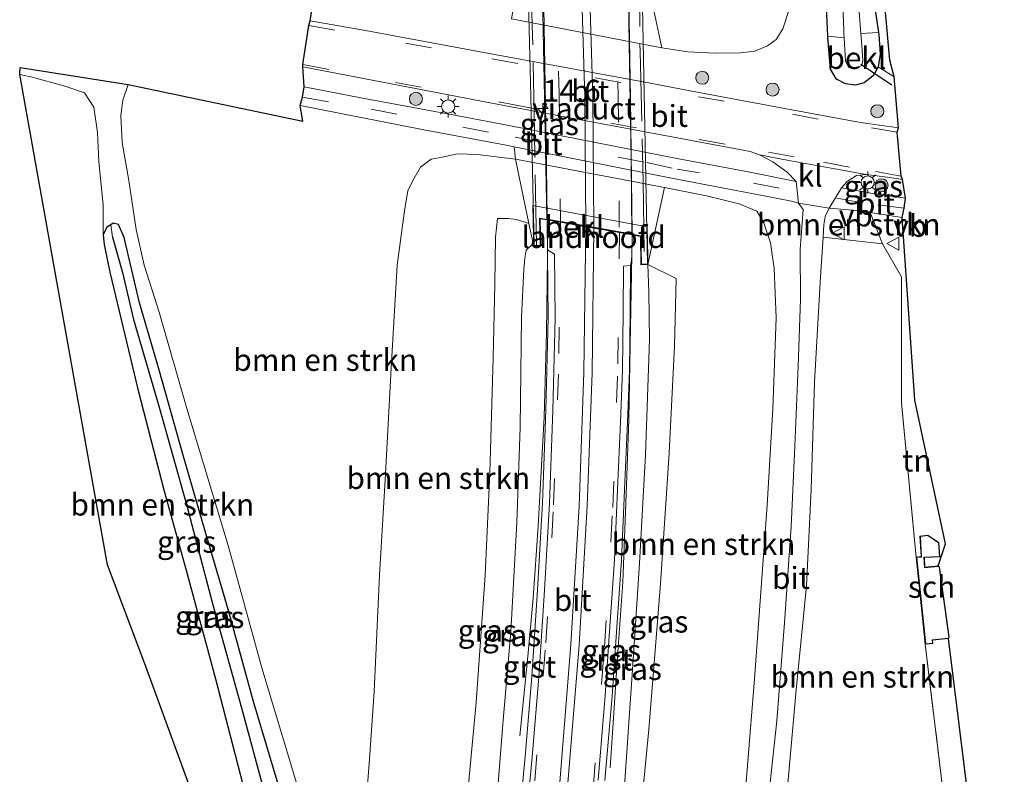
# Model space of a CAD drawing. Units: metres. Extents: x 209999 to 213599, y 493749 to 498605.
# Drawn here: x 213475 to 213588, y 494687 to 494773 of the extents above; entities that cross this region are included whole.
import ezdxf
from ezdxf.enums import TextEntityAlignment as Align

# ---------------------------------------------------------------- set-up
doc = ezdxf.new("R2010")
doc.units = ezdxf.units.M
doc.linetypes.add('IE-TERREINAFSCHEIDING', pattern=[10, 8, -2])
doc.linetypes.add('VW-3-9_STREEP', pattern=[12, 3, -9])
doc.layers.get('0').update_dxf_attribs({"lineweight": 25})
for name, color, linetype, lineweight in [('B-ME-AM-KILOMETR-S-B2', 7, 'Continuous', 18), ('B-ME-BV-GELEIDECONSTRUCTIE-GELEIDERAIL-L-B1', 213, 'BV-GELEIDERAIL', 18), ('B-ME-BV-GELEIDECONSTRUCTIE-GELEIDERAIL-L-B2', 213, 'BV-GELEIDERAIL', 18), ('B-ME-GR-BOMENSTRUIKEN-GV-B6', 93, 'Continuous', 18), ('B-ME-GR-BOOM-S-B1', 93, 'Continuous', 18), ('B-ME-GW-KRUINLIJN-L-B1', 93, 'Continuous', 18), ('B-ME-GW-TEENLIJN-L-B1', 93, 'Continuous', 18), ('B-ME-IE-GRASLAND-GV-B6', 93, 'Continuous', 18), ('B-ME-IE-GRONDWERKLIJN-GROND_INGERICHT-GV-B6', 253, 'Continuous', 18), ('B-ME-IE-HULPGEOMETRIE-L-B1', 53, 'Continuous', 18), ('B-ME-IE-MEUBILAIR_WEGMEUBILAIR-LICHTMAST-S-B1', 8, 'Continuous', 18), ('B-ME-IE-TERREINAFSCHEIDING-RASTERHEKWERK-L-B1', 8, 'IE-TERREINAFSCHEIDING', 18), ('B-ME-IE-TERREINAFSCHEIDING-RASTERHEKWERK-L-B2', 8, 'IE-TERREINAFSCHEIDING', 18), ('B-ME-KG-KADASTRAAL-DAKRAND-L-B1', 13, 'Continuous', 18), ('B-ME-KW-LANDHOOFD-GV-B6', 173, 'Continuous', 18), ('B-ME-KW-VIADUCT-GV-B7', 173, 'Continuous', 18), ('B-ME-OB-BEKLEDING-GV-B6', 253, 'Continuous', 18), ('B-ME-OG-BEBOUWING-GV-B6', 173, 'Continuous', 18), ('B-ME-OG-WATER-GV-B6', 153, 'Continuous', 18), ('B-ME-VH-VERH_SOORT-BITUMEN-GV-B6', 8, 'IE-TERREINAFSCHEIDING-NATUURLIJK-HOUTWAL', 18), ('B-ME-VH-VERH_SOORT-BITUMEN-GV-B7', 8, 'Continuous', 18), ('B-ME-VH-VERH_SOORT-GV-B6', 8, 'Continuous', 18), ('B-ME-VH-VERH_SOORT-KLINKERS-GV-B6', 8, 'IE-TERREINAFSCHEIDING-NATUURLIJK-HOUTWAL', 18), ('B-ME-VW-MARKERING-39STREEP-015-L-B1', 255, 'VW-3-9_STREEP', 18), ('B-ME-VW-MARKERING-39STREEP-015-L-B2', 255, 'VW-3-9_STREEP', 18), ('B-ME-VW-MARKERING-STREEP-015-L-B1', 7, 'Continuous', 18), ('B-ME-VW-MARKERING-STREEP-015-L-B2', 7, 'Continuous', 18), ('B-ME-VW-MEUBILAIR_WEGMEUBILAIR-VERKEERSBORD-S-B1', 8, 'Continuous', 18)]:
    doc.layers.add(name, color=color, linetype=linetype, lineweight=lineweight)
for name, color, linetype in [('B-ME-GW-INSTEEKWATERGANG-L-B1', 10, 'Continuous'), ('B-ME-GW-WATERGANG-GREPPEL-L-B1', 10, 'Continuous'), ('B-ME-KG-KADASTRAAL-OPNAMEDTMGRENS-L-B1', 10, 'Continuous'), ('B-ME-KW-DUIKER-L-B1', 10, 'Continuous')]:
    doc.layers.add(name, color=color, linetype=linetype)
doc.styles.add('NLCS-ISO', font='NLCS-ISO.TTF')
doc.linetypes.add('BV-GELEIDERAIL', pattern='A,10,-3,[108,NLCS.SHX,S=1,R=0,X=0,Y=0],-3', length=16)
doc.linetypes.add('IE-TERREINAFSCHEIDING-NATUURLIJK-HOUTWAL', pattern='A,7,-1.5,[67,NLCS.SHX,S=0.75,R=45,X=0,Y=0],-1.5,7,-1.5,[70,NLCS.SHX,S=0.75,R=0,X=0,Y=0],-1.5', length=20)

# ---------------------------------------------------------------- blocks, each defined once
blk = doc.blocks.new('hecto')
for p, q in [((0, 0.625), (-0.625, 0)), ((0, -0.625), (0, 0.625)), ((-0.625, 0), (0.625, 0)), ((0.625, 0), (0, -0.625))]:
    blk.add_line(p, q)
blk = doc.blocks.new('boom')
h = blk.add_hatch(color=256)
edge = h.paths.add_edge_path()
edge.add_arc((0, 0), 0.75, 0, 360)
blk.add_circle((0, 0), 0.75)
blk = doc.blocks.new('lantaarnpaal')
for p, q in [((0, 0.75), (0, 1.25)), ((-0.75, 0), (-1.25, 0)), ((-0.88, 0.88), (-0.53, 0.53)), ((0.53, 0.53), (0.88, 0.88)), ((0.75, 0), (1.25, 0)), ((-0.53, -0.53), (-0.88, -0.88)), ((0, -0.75), (0, -1.25)), ((0.53, -0.53), (0.88, -0.88))]:
    blk.add_line(p, q)
blk.add_circle((0, 0), 0.75)
blk = doc.blocks.new('verkeersbord')
for p, q in [((0, 0.75), (-0.75, -0.625)), ((0.75, -0.625), (0, 0.75)), ((-0.75, -0.625), (0.75, -0.625))]:
    blk.add_line(p, q)

msp = doc.modelspace()

# ---------------------------------------------------------------- linework, layer by layer
at = {"layer": 'B-ME-BV-GELEIDECONSTRUCTIE-GELEIDERAIL-L-B1'}
for points in [[(213535.372, 494750.315, 10.177), (213535.395, 494745.932, 10.164), (213535.289, 494737.361, 10.11), (213535.022, 494727.676, 10.081), (213534.317, 494715.223, 10.014), (213533.755, 494707.004, 9.922), (213533.167, 494700.342, 9.662), (213532.243, 494691.245, 9.11)], [(213545.073, 494748.494, 10.382), (213545.011, 494744.054, 10.386), (213544.855, 494735.908, 10.348), (213544.699, 494727.479, 10.315), (213544.433, 494719.906, 10.239), (213544.008, 494708.832, 10.101), (213543.462, 494700.839, 9.922), (213543.018, 494694.473, 9.558), (213542.574, 494687.618, 9.207)]]:
    msp.add_polyline3d(points, dxfattribs=at)
at = {"layer": 'B-ME-BV-GELEIDECONSTRUCTIE-GELEIDERAIL-L-B2'}
for points in [[(213535.366, 494750.419, 10.122), (213535.284, 494756.396, 10.118), (213535.126, 494765.702, 10.127), (213534.97, 494774.505, 10.16), (213534.88, 494779.502, 10.131)], [(213544.627, 494777.709, 10.377), (213544.731, 494770.4, 10.398), (213544.987, 494757.102, 10.361), (213545.064, 494748.599, 10.361)]]:
    msp.add_polyline3d(points, dxfattribs=at)
at = {"layer": 'B-ME-GR-BOMENSTRUIKEN-GV-B6'}
for points in [[(213563.083, 494774.414, 3.708), (213562.3, 494772.084, 3.716), (213561.552, 494770.865, 3.716), (213560.557, 494770.152, 3.67), (213559.109, 494769.533, 3.636), (213557.462, 494769.356, 3.636), (213554.627, 494769.292, 3.599), (213551.431, 494769.475, 3.599), (213548.493, 494769.929, 3.561), (213546.2, 494780.628, 9.503)], [(213503.288, 494661.418, 4.845), (213489.486, 494699.181, 4.874), (213485.082, 494710.813, 4.883), (213475.049, 494766.866, 4.205), (213476.49, 494766.575, 4.126), (213480.109, 494765.588, 4.138), (213482.461, 494764.778, 4.209), (213483.525, 494763.124, 4.268), (213483.928, 494760.245, 4.398), (213484.087, 494756.882, 4.573), (213484.59, 494751.957, 4.69), (213484.597, 494748.549, 4.619), (213484.723, 494747.445, 4.632), (213485.359, 494744.263, 4.653), (213488.575, 494730.908, 4.824), (213491.531, 494719.391, 5.033), (213494.075, 494710.19, 5.188), (213497.424, 494697.786, 5.175), (213500.84, 494684.652, 5.138)], [(213508.771, 494678.976, 5.159), (213506.274, 494687.262, 5.23), (213502.729, 494699.042, 5.134), (213498.879, 494713.035, 4.996), (213494.155, 494728.667, 4.786), (213491.015, 494739.706, 4.623), (213489.291, 494745.055, 4.615), (213488.353, 494749.141, 4.598), (213487.54, 494754.747, 4.435), (213486.777, 494759.079, 4.289), (213486.605, 494762.199, 4.088), (213486.849, 494763.917, 3.963), (213487.451, 494765.72, 3.691), (213507.41, 494761.546, 3.695), (213507.135, 494763.312, 3.582)], [(213507.135, 494763.312, 3.582), (213521.258, 494760.537, 3.636), (213530.482, 494758.81, 3.678), (213531.597, 494758.589, 3.681), (213531.731, 494757.187, 3.745), (213527.407, 494757.721, 3.816), (213525.107, 494757.787, 3.858), (213523.369, 494757.421, 3.938), (213522.117, 494757.192, 4.138), (213520.895, 494756.277, 4.293), (213520.169, 494755.024, 4.393), (213519.443, 494753.602, 4.498), (213519.069, 494751.273, 4.594), (213518.22, 494745.071, 4.812), (213517.568, 494733.963, 4.979), (213516.833, 494720.535, 5.251), (213516.186, 494709.611, 5.343), (213515.574, 494696.313, 5.426), (213515.043, 494688.584, 5.489), (213514.318, 494679.23, 5.389)], [(213514.318, 494679.23, 5.389), (213515.043, 494688.584, 5.489), (213515.574, 494696.313, 5.426), (213516.186, 494709.611, 5.343), (213516.833, 494720.535, 5.251), (213517.568, 494733.963, 4.979), (213518.22, 494745.071, 4.812), (213519.069, 494751.273, 4.594), (213519.443, 494753.602, 4.498), (213520.169, 494755.024, 4.393), (213520.895, 494756.277, 4.293), (213522.117, 494757.192, 4.138), (213523.369, 494757.421, 3.938), (213525.107, 494757.787, 3.858), (213527.407, 494757.721, 3.816), (213531.731, 494757.187, 3.745), (213533.282, 494749.834, 7.909), (213531.867, 494750.293, 8.512), (213530.891, 494750.414, 8.558), (213529.676, 494750.392, 8.701), (213529.438, 494748.28, 8.721), (213529.384, 494742.911, 8.742), (213529.203, 494734.477, 8.692), (213528.824, 494721.319, 8.671), (213528.267, 494709.64, 8.629), (213527.26, 494695.063, 8.517), (213526.179, 494683.686, 8.404)], [(213542.676, 494652.666, 8.399), (213544.152, 494664.625, 8.613), (213545.372, 494675.437, 8.613), (213546.993, 494692.004, 8.738), (213548.313, 494708.636, 8.968), (213549.303, 494723.586, 9.152), (213549.907, 494735.804, 9.186), (213550.102, 494743.564, 9.19), (213546.892, 494745.133, 9.608), (213548.79, 494753.942, 3.749), (213553.569, 494752.986, 3.841), (213557.325, 494752.078, 3.904), (213559.355, 494751.23, 3.954), (213560.155, 494749.903, 4.021), (213560.904, 494747.634, 4.126), (213561.339, 494744.7, 4.168), (213561.549, 494739.041, 4.356), (213561.185, 494728.639, 4.515), (213560.528, 494717.615, 4.72), (213559.054, 494697.792, 4.774), (213557.487, 494677.978, 4.757), (213555.549, 494658.549, 4.736), (213554.705, 494650.214, 4.736), (213542.676, 494652.666, 8.399)], [(213573.717, 494747.52, 4.297), (213566.912, 494748.289, 3.996), (213567.006, 494749.715, 3.967), (213567.147, 494750.62, 3.958), (213567.596, 494751.595, 3.946), (213570.352, 494751.375, 3.921), (213572.284, 494751.081, 3.914), (213573.717, 494747.52, 4.297)], [(213584.222, 494655.722, 4.247), (213573.248, 494654.05, 4.331), (213564.217, 494652.701, 4.51), (213560.082, 494656.589, 4.7), (213560.978, 494666.398, 4.728), (213562.526, 494681.937, 4.77), (213563.842, 494696.503, 4.766), (213565.001, 494708.414, 4.753), (213565.556, 494719.409, 4.598), (213565.943, 494731.713, 4.331), (213566.611, 494743.723, 4.088), (213566.912, 494748.289, 3.996), (213573.717, 494747.52, 4.297), (213575.894, 494743.746, 4.364), (213575.864, 494729.318, 4.531), (213577.565, 494711.683, 4.816), (213578.601, 494701.728, 4.816), (213580.452, 494686.321, 4.619), (213582.609, 494669.023, 4.28), (213584.222, 494655.722, 4.247)]]:
    msp.add_polyline3d(points, dxfattribs=at)
at = {"layer": 'B-ME-GW-INSTEEKWATERGANG-L-B1'}
for points in [[(213571.797, 494784.341, 3.386), (213572.484, 494776.836, 3.457), (213573.24, 494771.661, 3.472), (213573.272, 494771.44, 3.473), (213573.432, 494769.213, 3.465), (213573.198, 494767.734, 3.448), (213572.657, 494766.704, 3.478), (213571.631, 494765.912, 3.536), (213570.571, 494765.635, 3.536), (213569.482, 494765.819, 3.528), (213568.438, 494766.35, 3.511), (213567.747, 494767.496, 3.524), (213567.447, 494771.082, 3.532), (213567.439, 494771.255, 3.532), (213567.069, 494779.688, 3.532)], [(213506.797, 494678.388, 5.004), (213504.253, 494686.877, 5), (213501.741, 494695.309, 4.987), (213498.914, 494705.604, 4.983), (213496.243, 494714.663, 4.878), (213493.704, 494723.458, 4.786), (213491.049, 494732.958, 4.577), (213488.756, 494740.771, 4.498), (213487.006, 494748.246, 4.548), (213486.329, 494749.71, 4.561), (213485.747, 494749.865, 4.59), (213485.457, 494749.698, 4.593), (213484.999, 494749.434, 4.598), (213484.597, 494748.549, 4.619), (213484.723, 494747.445, 4.632), (213485.359, 494744.263, 4.653), (213488.575, 494730.908, 4.824), (213491.531, 494719.391, 5.033), (213494.075, 494710.19, 5.188), (213497.424, 494697.786, 5.175), (213500.84, 494684.652, 5.138)]]:
    msp.add_polyline3d(points, dxfattribs=at)
at = {"layer": 'B-ME-GW-KRUINLIJN-L-B1'}
for points in [[(213533.766, 494747.544, 9.206), (213533.606, 494747.393, 9.437), (213532.98, 494746.798, 9.361), (213532.799, 494745.881, 9.332), (213532.681, 494744.614, 9.307), (213532.437, 494739.133, 9.278), (213532.258, 494726.53, 9.173), (213531.894, 494715.638, 9.094), (213531.193, 494703.147, 9.01), (213530.338, 494693.064, 8.914), (213529.497, 494682.468, 8.822), (213528.405, 494670.024, 8.801), (213527.633, 494661.205, 8.726), (213527.111, 494656.16, 8.613)], [(213546.892, 494745.133, 9.608), (213546.989, 494742.023, 9.57), (213547.049, 494736.566, 9.57), (213546.615, 494723.399, 9.483), (213545.924, 494710.966, 9.395), (213545.088, 494698.279, 9.278), (213544.063, 494683.333, 9.039), (213542.57, 494670.253, 9.027), (213540.993, 494658.685, 8.855), (213540.108, 494653.501, 8.797)]]:
    msp.add_polyline3d(points, dxfattribs=at)
at = {"layer": 'B-ME-GW-TEENLIJN-L-B1'}
msp.add_polyline3d([(213531.731, 494757.187, 3.745), (213527.407, 494757.721, 3.816), (213525.107, 494757.787, 3.858), (213523.369, 494757.421, 3.938), (213522.117, 494757.192, 4.138), (213520.895, 494756.277, 4.293), (213520.169, 494755.024, 4.393), (213519.443, 494753.602, 4.498), (213519.069, 494751.273, 4.594), (213518.22, 494745.071, 4.812), (213517.568, 494733.963, 4.979), (213516.833, 494720.535, 5.251), (213516.186, 494709.611, 5.343), (213515.574, 494696.313, 5.426), (213515.043, 494688.584, 5.489), (213514.318, 494679.23, 5.389), (213513.225, 494668.036, 5.079)], dxfattribs=at)
at = {"layer": 'B-ME-GW-WATERGANG-GREPPEL-L-B1'}
msp.add_polyline3d([(213485.677, 494748.269, 4.13), (213486.8, 494744.237, 4.03), (213488.045, 494738.865, 4.101), (213491.008, 494728.823, 4.096), (213494.132, 494717.699, 4.101), (213497.116, 494706.239, 4.088), (213500.424, 494694.446, 4.021), (213502.972, 494685.008, 3.984), (213505.399, 494675.981, 3.971), (213507.219, 494669.629, 3.754), (213507.65, 494666.446, 3.728), (213507.811, 494664.552, 3.728), (213507.669, 494661.874, 3.733), (213507.5, 494660.052, 3.733)], dxfattribs=at)
at = {"layer": 'B-ME-IE-GRASLAND-GV-B6'}
for points in [[(213570.099, 494817.881, 3.093), (213574.559, 494768.499, 3.49), (213575.028, 494766.602, 3.511), (213573.198, 494767.734, 3.448), (213573.432, 494769.213, 3.465), (213573.272, 494771.44, 3.473), (213573.24, 494771.661, 3.472), (213572.484, 494776.836, 3.457)], [(213567.069, 494779.688, 3.532), (213567.439, 494771.255, 3.532), (213567.447, 494771.082, 3.532), (213567.747, 494767.496, 3.524), (213568.438, 494766.35, 3.511), (213569.482, 494765.819, 3.528), (213570.571, 494765.635, 3.536), (213571.631, 494765.912, 3.536), (213572.657, 494766.704, 3.478), (213573.198, 494767.734, 3.448), (213575.028, 494766.602, 3.511), (213575.554, 494760.755, 3.749), (213571.189, 494761.395, 3.779), (213563.354, 494762.815, 3.783), (213552.531, 494764.86, 3.77), (213546.337, 494766.033, 3.716), (213528.139, 494769.374, 3.708), (213514.604, 494771.887, 3.662), (213508.261, 494773.024, 3.666), (213508.676, 494775.649, 3.666)], [(213569.015, 494778.601, 2.294), (213569.289, 494771.923, 2.294), (213569.306, 494771.519, 2.294), (213569.332, 494771.08, 2.294), (213567.439, 494771.255, 3.532), (213567.069, 494779.688, 3.532)], [(213572.484, 494776.836, 3.457), (213573.24, 494771.661, 3.472), (213571.235, 494771.548, 2.294), (213570.988, 494774.522, 2.294)], [(213531.275, 494773.246, 3.565), (213548.493, 494769.929, 3.561), (213551.431, 494769.475, 3.599), (213554.627, 494769.292, 3.599), (213557.462, 494769.356, 3.636), (213559.109, 494769.533, 3.636), (213560.557, 494770.152, 3.67), (213561.552, 494770.865, 3.716), (213562.3, 494772.084, 3.716), (213563.083, 494774.414, 3.708)], [(213506.797, 494678.388, 5.004), (213504.253, 494686.877, 5), (213501.741, 494695.309, 4.987), (213498.914, 494705.604, 4.983), (213496.243, 494714.663, 4.878), (213493.704, 494723.458, 4.786), (213491.049, 494732.958, 4.577), (213488.756, 494740.771, 4.498), (213487.006, 494748.246, 4.548), (213486.329, 494749.71, 4.561), (213485.747, 494749.865, 4.59), (213485.457, 494749.698, 4.593), (213484.999, 494749.434, 4.598), (213484.597, 494748.549, 4.619), (213484.59, 494751.957, 4.69), (213484.087, 494756.882, 4.573), (213483.928, 494760.245, 4.398), (213483.525, 494763.124, 4.268), (213482.461, 494764.778, 4.209), (213480.109, 494765.588, 4.138), (213476.49, 494766.575, 4.126), (213475.049, 494766.866, 4.205), (213475.105, 494767.681, 3.787), (213487.451, 494765.72, 3.691), (213486.849, 494763.917, 3.963), (213486.605, 494762.199, 4.088), (213486.777, 494759.079, 4.289), (213487.54, 494754.747, 4.435), (213488.353, 494749.141, 4.598), (213489.291, 494745.055, 4.615), (213491.015, 494739.706, 4.623), (213494.155, 494728.667, 4.786), (213498.879, 494713.035, 4.996), (213502.729, 494699.042, 5.134), (213506.274, 494687.262, 5.23), (213508.771, 494678.976, 5.159)], [(213507.407, 494767.748, 3.749), (213521.288, 494765.085, 3.8), (213530.64, 494763.293, 3.8), (213550.035, 494759.662, 3.871), (213558.57, 494758.051, 3.875), (213559.646, 494757.687, 3.875), (213561.182, 494756.9, 3.879), (213562.814, 494755.696, 3.942), (213563.831, 494754.644, 3.9), (213558.715, 494755.677, 3.808), (213550.403, 494757.229, 3.653), (213531.17, 494761.017, 3.653), (213524.986, 494762.167, 3.678), (213514.042, 494764.211, 3.641), (213507.567, 494765.46, 3.578), (213507.407, 494767.748, 3.749)], [(213557.487, 494677.978, 4.757), (213559.054, 494697.792, 4.774), (213560.528, 494717.615, 4.72), (213561.185, 494728.639, 4.515), (213561.549, 494739.041, 4.356), (213561.339, 494744.7, 4.168), (213560.904, 494747.634, 4.126), (213560.155, 494749.903, 4.021), (213559.355, 494751.23, 3.954), (213557.325, 494752.078, 3.904), (213553.569, 494752.986, 3.841), (213548.79, 494753.942, 3.749), (213531.731, 494757.187, 3.745), (213531.597, 494758.589, 3.681), (213549.401, 494755.056, 3.728), (213561.531, 494752.734, 3.908), (213563.51, 494752.361, 3.933), (213564.112, 494752.17, 3.942), (213564.654, 494751.417, 3.975), (213564.312, 494746.87, 4.038), (213564.334, 494741.186, 4.096), (213564.081, 494733.518, 4.322), (213563.689, 494724.391, 4.498), (213563.277, 494715.2, 4.694), (213562.503, 494704.18, 4.77), (213561.628, 494692.964, 4.799), (213559.683, 494675.007, 4.791)], [(213575.995, 494754.853, 3.896), (213576.323, 494752.733, 3.892), (213572.599, 494753.278, 3.887), (213569.027, 494753.909, 3.892), (213569.68, 494754.619, 3.9), (213570.75, 494755.306, 3.912), (213571.825, 494755.436, 3.908), (213574.559, 494755.088, 3.896), (213575.995, 494754.853, 3.896)], [(213526.179, 494683.686, 8.404), (213527.26, 494695.063, 8.517), (213528.267, 494709.64, 8.629), (213528.824, 494721.319, 8.671), (213529.203, 494734.477, 8.692), (213529.384, 494742.911, 8.742), (213529.438, 494748.28, 8.721), (213529.676, 494750.392, 8.701), (213530.891, 494750.414, 8.558), (213531.867, 494750.293, 8.512), (213533.282, 494749.834, 7.909), (213533.766, 494747.544, 9.206), (213533.606, 494747.393, 9.437), (213532.98, 494746.798, 9.361), (213532.799, 494745.881, 9.332), (213532.681, 494744.614, 9.307), (213532.437, 494739.133, 9.278), (213532.258, 494726.53, 9.173), (213531.894, 494715.638, 9.094), (213531.193, 494703.147, 9.01), (213530.338, 494693.064, 8.914), (213529.497, 494682.468, 8.822)], [(213529.497, 494682.468, 8.822), (213530.338, 494693.064, 8.914), (213531.193, 494703.147, 9.01), (213531.894, 494715.638, 9.094), (213532.258, 494726.53, 9.173), (213532.437, 494739.133, 9.278), (213532.681, 494744.614, 9.307), (213532.799, 494745.881, 9.332), (213532.98, 494746.798, 9.361), (213533.606, 494747.393, 9.437), (213533.766, 494747.544, 9.206), (213533.822, 494747.277, 9.357), (213534.627, 494747.299, 9.37), (213534.556, 494750.382, 9.384), (213535.351, 494750.243, 9.406), (213535.406, 494746.813, 9.3921), (213535.405, 494746.309, 9.3878), (213535.487, 494739.068, 9.3626), (213535.195, 494728.486, 9.3085), (213534.829, 494717.916, 9.2605), (213534.248, 494707.963, 9.2049), (213533.599, 494698.016, 9.1394), (213532.847, 494688.912, 9.0633), (213531.912, 494678.76, 8.9755)], [(213500.84, 494684.652, 5.138), (213497.424, 494697.786, 5.175), (213494.075, 494710.19, 5.188), (213491.531, 494719.391, 5.033), (213488.575, 494730.908, 4.824), (213485.359, 494744.263, 4.653), (213484.723, 494747.445, 4.632), (213484.597, 494748.549, 4.619), (213484.999, 494749.434, 4.598), (213485.457, 494749.698, 4.593), (213485.677, 494748.269, 4.13), (213486.8, 494744.237, 4.03), (213488.045, 494738.865, 4.101), (213491.008, 494728.823, 4.096), (213494.132, 494717.699, 4.101), (213497.116, 494706.239, 4.088), (213500.424, 494694.446, 4.021), (213502.972, 494685.008, 3.984)], [(213502.972, 494685.008, 3.984), (213500.424, 494694.446, 4.021), (213497.116, 494706.239, 4.088), (213494.132, 494717.699, 4.101), (213491.008, 494728.823, 4.096), (213488.045, 494738.865, 4.101), (213486.8, 494744.237, 4.03), (213485.677, 494748.269, 4.13), (213485.457, 494749.698, 4.593), (213485.747, 494749.865, 4.59), (213486.329, 494749.71, 4.561), (213487.006, 494748.246, 4.548), (213488.756, 494740.771, 4.498), (213491.049, 494732.958, 4.577), (213493.704, 494723.458, 4.786), (213496.243, 494714.663, 4.878), (213498.914, 494705.604, 4.983), (213501.741, 494695.309, 4.987), (213504.253, 494686.877, 5), (213506.797, 494678.388, 5.004)], [(213541.974, 494686.139, 9.2284), (213542.787, 494695.793, 9.3173), (213543.332, 494703.69, 9.3842), (213543.881, 494711.341, 9.4282), (213544.204, 494719.368, 9.4836), (213544.549, 494727.107, 9.5157), (213544.792, 494733.024, 9.5458), (213544.867, 494739.731, 9.5726), (213544.897, 494745.018, 9.6027), (213544.966, 494745.386, 9.606), (213545.061, 494746.046, 9.611), (213545.074, 494748.533, 9.619), (213546.037, 494748.363, 9.634), (213546.092, 494745.117, 9.621), (213546.892, 494745.133, 9.608), (213546.989, 494742.023, 9.57), (213547.049, 494736.566, 9.57), (213546.615, 494723.399, 9.483), (213545.924, 494710.966, 9.395), (213545.088, 494698.279, 9.278), (213544.063, 494683.333, 9.039)], [(213540.108, 494653.501, 8.797), (213540.993, 494658.685, 8.855), (213542.57, 494670.253, 9.027), (213544.063, 494683.333, 9.039), (213545.088, 494698.279, 9.278), (213545.924, 494710.966, 9.395), (213546.615, 494723.399, 9.483), (213547.049, 494736.566, 9.57), (213546.989, 494742.023, 9.57), (213546.892, 494745.133, 9.608), (213550.102, 494743.564, 9.19), (213549.907, 494735.804, 9.186), (213549.303, 494723.586, 9.152), (213548.313, 494708.636, 8.968), (213546.993, 494692.004, 8.738), (213545.372, 494675.437, 8.613), (213544.152, 494664.625, 8.613), (213542.676, 494652.666, 8.399), (213540.108, 494653.501, 8.797)]]:
    msp.add_polyline3d(points, dxfattribs=at)
at = {"layer": 'B-ME-IE-GRONDWERKLIJN-GROND_INGERICHT-GV-B6'}
for points in [[(213577.565, 494711.683, 4.816), (213575.864, 494729.318, 4.531), (213575.894, 494743.746, 4.364), (213573.717, 494747.52, 4.297), (213572.284, 494751.081, 3.914), (213575.958, 494750.521, 3.9), (213577.424, 494729.647, 4.368), (213580.931, 494713.231, 4.368), (213580.072, 494710.682, 4.816), (213578.566, 494710.534, 4.816), (213578.499, 494711.653, 4.816), (213580.263, 494711.727, 4.816), (213580.168, 494713.353, 4.816), (213578.909, 494714.207, 4.816), (213577.985, 494714.084, 4.816), (213578.131, 494711.749, 4.816), (213577.565, 494711.683, 4.816)], [(213584.222, 494655.722, 4.247), (213582.609, 494669.023, 4.28), (213580.452, 494686.321, 4.619), (213578.601, 494701.728, 4.816), (213579.473, 494701.819, 4.816), (213579.434, 494702.194, 4.816), (213581.248, 494702.382, 4.816), (213585.505, 494668.29, 4.172), (213587.637, 494656.094, 4.176), (213584.222, 494655.722, 4.247)]]:
    msp.add_polyline3d(points, dxfattribs=at)
at = {"layer": 'B-ME-IE-HULPGEOMETRIE-L-B1'}
msp.add_line((213485.677, 494748.269, 4.13), (213485.457, 494749.698, 4.593), dxfattribs=at)
at = {"layer": 'B-ME-IE-TERREINAFSCHEIDING-RASTERHEKWERK-L-B1'}
for points in [[(213577.565, 494711.683, 4.816), (213575.864, 494729.318, 4.531), (213575.894, 494743.746, 4.364), (213573.717, 494747.52, 4.297), (213566.912, 494748.289, 3.996)], [(213578.601, 494701.728, 4.816), (213580.452, 494686.321, 4.619), (213582.609, 494669.023, 4.28), (213584.222, 494655.722, 4.247)]]:
    msp.add_polyline3d(points, dxfattribs=at)
at = {"layer": 'B-ME-IE-TERREINAFSCHEIDING-RASTERHEKWERK-L-B2'}
for points in [[(213534.137, 494747.391, 9.453), (213533.916, 494760.257, 9.437), (213533.664, 494772.458, 9.499), (213533.404, 494782.841, 9.487)], [(213545.838, 494780.367, 9.729), (213545.989, 494769.516, 9.892), (213546.328, 494754.63, 9.692), (213546.494, 494745.373, 9.729)]]:
    msp.add_polyline3d(points, dxfattribs=at)
at = {"layer": 'B-ME-KG-KADASTRAAL-DAKRAND-L-B1'}
msp.add_polyline3d([(213581.243, 494702.432, 6.882), (213579.379, 494702.239, 6.727), (213579.418, 494701.864, 6.723), (213578.646, 494701.783, 6.2), (213577.62, 494711.639, 6.359), (213578.184, 494711.705, 6.363), (213578.038, 494714.041, 6.401), (213578.897, 494714.155, 6.451), (213580.12, 494713.325, 6.417), (213580.21, 494711.775, 6.417), (213578.446, 494711.701, 6.417), (213578.519, 494710.479, 6.71), (213580.077, 494710.632, 6.873)], dxfattribs=at)
at = {"layer": 'B-ME-KG-KADASTRAAL-OPNAMEDTMGRENS-L-B1'}
for points in [[(213566.518, 494648.322, 4.423), (213566.926, 494651.418, 4.402), (213587.399, 494654.378, 4.038), (213587.637, 494656.094, 4.176), (213585.505, 494668.29, 4.172), (213581.248, 494702.382, 4.816), (213581.346, 494702.559, 4.694), (213580.242, 494710.555, 4.816), (213580.072, 494710.682, 4.816), (213580.931, 494713.231, 4.368), (213577.424, 494729.647, 4.368), (213575.958, 494750.521, 3.9), (213576.169, 494751.578, 3.887), (213576.323, 494752.733, 3.892), (213575.995, 494754.853, 3.896), (213575.856, 494755.243, 3.917), (213575.393, 494760.293, 3.779), (213575.554, 494760.755, 3.749), (213575.028, 494766.602, 3.511), (213574.559, 494768.499, 3.49), (213570.099, 494817.881, 3.093)], [(213503.288, 494661.418, 4.845), (213489.486, 494699.181, 4.874), (213485.082, 494710.813, 4.883), (213475.049, 494766.866, 4.205), (213475.105, 494767.681, 3.787), (213487.451, 494765.72, 3.691), (213507.41, 494761.546, 3.695), (213507.135, 494763.312, 3.582), (213507.403, 494764.278, 3.574), (213507.567, 494765.46, 3.578), (213507.407, 494767.748, 3.749), (213507.433, 494767.999, 3.77), (213508.12, 494772.471, 3.733), (213508.261, 494773.024, 3.666), (213508.676, 494775.649, 3.666)]]:
    msp.add_polyline3d(points, dxfattribs=at)
at = {"layer": 'B-ME-KW-DUIKER-L-B1'}
msp.add_line((213571.246, 494768.06, 2.293), (213574.776, 494765.677, 2.968), dxfattribs=at)
at = {"layer": 'B-ME-KW-LANDHOOFD-GV-B6'}
msp.add_polyline3d([(213546.892, 494745.133, 9.608), (213546.092, 494745.117, 9.621), (213546.037, 494748.363, 9.634), (213545.074, 494748.533, 9.619), (213543.62, 494748.789, 9.596), (213540.706, 494749.301, 9.548), (213539.771, 494749.465, 9.524), (213536.888, 494749.973, 9.449), (213535.351, 494750.243, 9.406), (213534.556, 494750.382, 9.384), (213534.627, 494747.299, 9.37), (213533.822, 494747.277, 9.357), (213533.801, 494748.429, 9.227), (213533.721, 494751.903, 6.764), (213546.808, 494749.441, 6.325), (213546.874, 494746.068, 9.595), (213546.892, 494745.133, 9.608)], dxfattribs=at)
at = {"layer": 'B-ME-KW-VIADUCT-GV-B7'}
msp.add_polyline3d([(213533.876, 494747.332, 9.466), (213533.486, 494764.302, 9.449), (213533.056, 494782.979, 9.554), (213533.756, 494782.995, 9.445), (213533.83, 494779.775, 9.349), (213545.511, 494777.528, 9.622), (213545.451, 494780.563, 9.675), (213546.151, 494780.577, 9.717), (213546.46, 494764.719, 9.713), (213546.841, 494745.182, 9.708), (213546.141, 494745.168, 9.708), (213546.082, 494748.407, 9.641), (213534.505, 494750.442, 9.387), (213534.576, 494747.348, 9.365), (213533.876, 494747.332, 9.466)], dxfattribs=at)
at = {"layer": 'B-ME-OB-BEKLEDING-GV-B6'}
for points in [[(213546.2, 494780.628, 9.503), (213548.493, 494769.929, 3.561), (213531.275, 494773.246, 3.565), (213533.005, 494783.028, 9.324), (213533.107, 494778.59, 6.321), (213546.286, 494776.22, 6.317), (213546.2, 494780.628, 9.503)], [(213571.235, 494771.548, 2.294), (213573.24, 494771.661, 3.472), (213573.272, 494771.44, 3.473), (213573.432, 494769.213, 3.465), (213573.198, 494767.734, 3.448), (213572.657, 494766.704, 3.478), (213571.631, 494765.912, 3.536), (213570.571, 494765.635, 3.536), (213569.482, 494765.819, 3.528), (213568.438, 494766.35, 3.511), (213567.747, 494767.496, 3.524), (213567.447, 494771.082, 3.532), (213567.439, 494771.255, 3.532), (213569.332, 494771.08, 2.294), (213569.488, 494768.406, 2.294), (213569.859, 494767.675, 2.294), (213570.375, 494767.593, 2.294), (213570.945, 494767.652, 2.294), (213571.331, 494767.893, 2.294), (213571.449, 494768.455, 2.294), (213571.439, 494769.039, 2.294), (213571.344, 494770.235, 2.294), (213571.235, 494771.548, 2.294)], [(213533.822, 494747.277, 9.357), (213533.766, 494747.544, 9.206), (213533.282, 494749.834, 7.909), (213531.731, 494757.187, 3.745), (213548.79, 494753.942, 3.749), (213546.892, 494745.133, 9.608), (213546.874, 494746.068, 9.595), (213546.808, 494749.441, 6.325), (213533.721, 494751.903, 6.764), (213533.801, 494748.429, 9.227), (213533.822, 494747.277, 9.357)]]:
    msp.add_polyline3d(points, dxfattribs=at)
at = {"layer": 'B-ME-OG-BEBOUWING-GV-B6'}
msp.add_polyline3d([(213578.601, 494701.728, 4.816), (213577.565, 494711.683, 4.816), (213578.131, 494711.749, 4.816), (213577.985, 494714.084, 4.816), (213578.909, 494714.207, 4.816), (213580.168, 494713.353, 4.816), (213580.263, 494711.727, 4.816), (213578.499, 494711.653, 4.816), (213578.566, 494710.534, 4.816), (213580.072, 494710.682, 4.816), (213580.242, 494710.555, 4.816), (213581.346, 494702.559, 4.694), (213581.248, 494702.382, 4.816), (213579.434, 494702.194, 4.816), (213579.473, 494701.819, 4.816), (213578.601, 494701.728, 4.816)], dxfattribs=at)
at = {"layer": 'B-ME-OG-WATER-GV-B6'}
msp.add_polyline3d([(213570.988, 494774.522, 2.294), (213571.235, 494771.548, 2.294), (213571.344, 494770.235, 2.294), (213571.439, 494769.039, 2.294), (213571.449, 494768.455, 2.294), (213571.331, 494767.893, 2.294), (213570.945, 494767.652, 2.294), (213570.375, 494767.593, 2.294), (213569.859, 494767.675, 2.294), (213569.488, 494768.406, 2.294), (213569.332, 494771.08, 2.294), (213569.306, 494771.519, 2.294), (213569.289, 494771.923, 2.294), (213569.015, 494778.601, 2.294)], dxfattribs=at)
at = {"layer": 'B-ME-VH-VERH_SOORT-BITUMEN-GV-B6'}
for points in [[(213575.995, 494754.853, 3.896), (213574.559, 494755.088, 3.896), (213571.825, 494755.436, 3.908), (213567.855, 494756.142, 3.9), (213562.791, 494757.067, 3.929), (213559.646, 494757.687, 3.875), (213558.57, 494758.051, 3.875), (213550.035, 494759.662, 3.871), (213530.64, 494763.293, 3.8), (213521.288, 494765.085, 3.8), (213507.407, 494767.748, 3.749), (213507.433, 494767.999, 3.77), (213508.12, 494772.471, 3.733), (213508.261, 494773.024, 3.666), (213514.604, 494771.887, 3.662), (213528.139, 494769.374, 3.708), (213546.337, 494766.033, 3.716), (213552.531, 494764.86, 3.77), (213563.354, 494762.815, 3.783), (213571.189, 494761.395, 3.779), (213575.554, 494760.755, 3.749), (213575.393, 494760.293, 3.779), (213575.856, 494755.243, 3.917), (213575.995, 494754.853, 3.896)], [(213507.135, 494763.312, 3.582), (213507.403, 494764.278, 3.574), (213507.567, 494765.46, 3.578), (213514.042, 494764.211, 3.641), (213524.986, 494762.167, 3.678), (213531.17, 494761.017, 3.653), (213550.403, 494757.229, 3.653), (213558.715, 494755.677, 3.808), (213563.831, 494754.644, 3.9), (213564.112, 494752.17, 3.942), (213563.51, 494752.361, 3.933), (213561.531, 494752.734, 3.908), (213549.401, 494755.056, 3.728), (213531.597, 494758.589, 3.681), (213530.482, 494758.81, 3.678), (213521.258, 494760.537, 3.636), (213507.135, 494763.312, 3.582)], [(213576.323, 494752.733, 3.892), (213576.169, 494751.578, 3.887), (213575.958, 494750.521, 3.9), (213572.284, 494751.081, 3.914), (213570.352, 494751.375, 3.921), (213567.596, 494751.595, 3.946), (213569.027, 494753.909, 3.892), (213572.599, 494753.278, 3.887), (213576.323, 494752.733, 3.892)], [(213559.683, 494675.007, 4.791), (213561.628, 494692.964, 4.799), (213562.503, 494704.18, 4.77), (213563.277, 494715.2, 4.694), (213563.689, 494724.391, 4.498), (213564.081, 494733.518, 4.322), (213564.334, 494741.186, 4.096), (213564.312, 494746.87, 4.038), (213564.654, 494751.417, 3.975), (213564.112, 494752.17, 3.942), (213567.596, 494751.595, 3.946), (213567.147, 494750.62, 3.958), (213567.006, 494749.715, 3.967), (213566.912, 494748.289, 3.996)], [(213532.708, 494678.682, 9.0285), (213533.644, 494688.842, 9.1144), (213534.397, 494697.958, 9.1893), (213535.046, 494707.914, 9.2507), (213535.628, 494717.879, 9.3018), (213535.995, 494728.461, 9.3421), (213536.287, 494739.062, 9.3848), (213536.204, 494746.313, 9.4118), (213535.406, 494746.813, 9.3921), (213535.351, 494750.243, 9.406), (213536.888, 494749.973, 9.449), (213539.771, 494749.465, 9.524), (213540.706, 494749.301, 9.548), (213543.62, 494748.789, 9.596), (213545.074, 494748.533, 9.619), (213545.061, 494746.046, 9.611), (213544.966, 494745.386, 9.606), (213544.897, 494745.018, 9.6027), (213544.098, 494744.953, 9.5893), (213544.067, 494739.738, 9.5695), (213543.992, 494733.045, 9.5452), (213543.749, 494727.141, 9.5199), (213543.405, 494719.402, 9.4897), (213543.082, 494711.385, 9.4449), (213542.534, 494703.746, 9.4059), (213541.988, 494695.854, 9.3481), (213541.177, 494686.209, 9.2732)], [(213566.912, 494748.289, 3.996), (213566.611, 494743.723, 4.088), (213565.943, 494731.713, 4.331), (213565.556, 494719.409, 4.598), (213565.001, 494708.414, 4.753), (213563.842, 494696.503, 4.766), (213562.526, 494681.937, 4.77)]]:
    msp.add_polyline3d(points, dxfattribs=at)
at = {"layer": 'B-ME-VH-VERH_SOORT-BITUMEN-GV-B7'}
msp.add_polyline3d([(213544.671, 494777.639, 9.602), (213544.879, 494764.125, 9.653), (213545.073, 494748.635, 9.619), (213543.62, 494748.89, 9.596), (213540.707, 494749.402, 9.548), (213539.772, 494749.567, 9.524), (213536.889, 494750.074, 9.449), (213535.342, 494750.346, 9.406), (213535.074, 494764.221, 9.421), (213534.771, 494779.543, 9.371), (213536.295, 494779.25, 9.436), (213539.216, 494778.688, 9.523), (213540.152, 494778.508, 9.547), (213543.085, 494777.944, 9.603), (213544.671, 494777.639, 9.602)], dxfattribs=at)
at = {"layer": 'B-ME-VH-VERH_SOORT-GV-B6'}
for points in [[(213529.2164, 494655.13, 8.6872), (213529.894, 494660.47, 8.7564), (213530.84, 494668.407, 8.8729), (213531.912, 494678.76, 8.9755), (213532.847, 494688.912, 9.0633), (213533.599, 494698.016, 9.1394), (213534.248, 494707.963, 9.2049), (213534.829, 494717.916, 9.2605), (213535.195, 494728.486, 9.3085), (213535.487, 494739.068, 9.3626), (213535.405, 494746.309, 9.3878), (213535.406, 494746.813, 9.3921), (213536.204, 494746.313, 9.4118), (213536.287, 494739.062, 9.3848), (213535.995, 494728.461, 9.3421), (213535.628, 494717.879, 9.3018), (213535.046, 494707.914, 9.2507), (213534.397, 494697.958, 9.1893), (213533.644, 494688.842, 9.1144), (213532.708, 494678.682, 9.0285), (213531.635, 494668.318, 8.9022), (213530.688, 494660.372, 8.7819), (213529.9754, 494654.7587, 8.714), (213529.2164, 494655.13, 8.6872)], [(213541.177, 494686.209, 9.2732), (213541.988, 494695.854, 9.3481), (213542.534, 494703.746, 9.4059), (213543.082, 494711.385, 9.4449), (213543.405, 494719.402, 9.4897), (213543.749, 494727.141, 9.5199), (213543.992, 494733.045, 9.5452), (213544.067, 494739.738, 9.5695), (213544.098, 494744.953, 9.5893), (213544.897, 494745.018, 9.6027), (213544.867, 494739.731, 9.5726), (213544.792, 494733.024, 9.5458), (213544.549, 494727.107, 9.5157), (213544.204, 494719.368, 9.4836), (213543.881, 494711.341, 9.4282), (213543.332, 494703.69, 9.3842), (213542.787, 494695.793, 9.3173), (213541.974, 494686.139, 9.2284)]]:
    msp.add_polyline3d(points, dxfattribs=at)
at = {"layer": 'B-ME-VH-VERH_SOORT-KLINKERS-GV-B6'}
msp.add_polyline3d([(213559.646, 494757.687, 3.875), (213562.791, 494757.067, 3.929), (213567.855, 494756.142, 3.9), (213571.825, 494755.436, 3.908), (213570.75, 494755.306, 3.912), (213569.68, 494754.619, 3.9), (213569.027, 494753.909, 3.892), (213567.596, 494751.595, 3.946), (213564.112, 494752.17, 3.942), (213563.831, 494754.644, 3.9), (213562.814, 494755.696, 3.942), (213561.182, 494756.9, 3.879), (213559.646, 494757.687, 3.875)], dxfattribs=at)
at = {"layer": 'B-ME-VW-MARKERING-39STREEP-015-L-B1'}
for p, q in [((213536.888, 494749.973, 9.449), (213536.673, 494732.619, 9.375)), ((213543.62, 494748.789, 9.596), (213543.412, 494732.652, 9.536)), ((213536.096, 494717.679, 9.315), (213536.673, 494732.619, 9.375)), ((213542.87, 494717.377, 9.482), (213543.412, 494732.652, 9.536)), ((213535.217, 494701.906, 9.242), (213536.096, 494717.679, 9.315)), ((213541.923, 494701.438, 9.394), (213542.87, 494717.377, 9.482)), ((213533.94, 494686.108, 9.118), (213535.217, 494701.906, 9.242)), ((213540.612, 494685.173, 9.258), (213541.923, 494701.438, 9.394))]:
    msp.add_line(p, q, dxfattribs=at)
for points in [[(213508.12, 494772.471, 3.733), (213519.173, 494770.447, 3.716), (213529.041, 494768.67, 3.72), (213546.627, 494765.42, 3.754)], [(213507.433, 494767.999, 3.77), (213518.017, 494765.973, 3.783), (213530.839, 494763.545, 3.804), (213547.776, 494760.345, 3.854)], [(213575.393, 494760.293, 3.779), (213566.353, 494761.768, 3.812), (213555.618, 494763.804, 3.795), (213546.627, 494765.42, 3.754)], [(213507.403, 494764.278, 3.574), (213515.231, 494762.893, 3.582), (213525.715, 494760.844, 3.67), (213531.719, 494759.7, 3.67), (213546.736, 494756.796, 3.691), (213550.217, 494756.053, 3.741)], [(213575.856, 494755.243, 3.917), (213569.926, 494756.285, 3.938), (213563.61, 494757.452, 3.938), (213555.707, 494758.91, 3.929), (213547.776, 494760.345, 3.854)], [(213576.169, 494751.578, 3.887), (213571.436, 494752.185, 3.917), (213561.896, 494753.891, 3.929), (213552.802, 494755.613, 3.745), (213550.217, 494756.053, 3.741)]]:
    msp.add_polyline3d(points, dxfattribs=at)
at = {"layer": 'B-ME-VW-MARKERING-39STREEP-015-L-B2'}
for p, q in [((213536.295, 494779.25, 9.436), (213536.728, 494764.643, 9.473)), ((213543.085, 494777.944, 9.603), (213543.478, 494764.432, 9.63)), ((213536.728, 494764.643, 9.473), (213536.889, 494750.074, 9.449)), ((213543.478, 494764.432, 9.63), (213543.62, 494748.89, 9.596))]:
    msp.add_line(p, q, dxfattribs=at)
at = {"layer": 'B-ME-VW-MARKERING-STREEP-015-L-B1'}
for p, q in [((213539.567, 494732.787, 9.449), (213539.771, 494749.465, 9.524)), ((213540.706, 494749.301, 9.548), (213540.513, 494732.771, 9.479)), ((213539.008, 494717.52, 9.408), (213539.567, 494732.787, 9.449)), ((213539.957, 494717.54, 9.431), (213540.513, 494732.771, 9.479)), ((213538.071, 494701.709, 9.323), (213539.008, 494717.52, 9.408)), ((213539.04, 494701.632, 9.341), (213539.957, 494717.54, 9.431)), ((213536.782, 494685.46, 9.194), (213538.071, 494701.709, 9.323)), ((213537.707, 494685.381, 9.221), (213539.04, 494701.632, 9.341))]:
    msp.add_line(p, q, dxfattribs=at)
at = {"layer": 'B-ME-VW-MARKERING-STREEP-015-L-B2'}
for p, q in [((213539.663, 494764.285, 9.56), (213539.216, 494778.688, 9.523)), ((213540.152, 494778.508, 9.547), (213540.596, 494764.337, 9.581)), ((213539.772, 494749.567, 9.524), (213539.663, 494764.285, 9.56)), ((213540.596, 494764.337, 9.581), (213540.707, 494749.402, 9.548))]:
    msp.add_line(p, q, dxfattribs=at)

# ---------------------------------------------------------------- block references
at = {"layer": 'B-ME-AM-KILOMETR-S-B2', "rotation": 90}
msp.add_blockref('hecto', (213534.866, 494762.984, 9.646), dxfattribs=at)
at = {"layer": 'B-ME-GR-BOOM-S-B1', "rotation": 90}
for p in [(213553.095, 494766.5, 3.674), (213561.142, 494765.141, 3.787), (213520.356, 494764.087, 3.728), (213573.12, 494762.669, 3.678), (213573.603, 494754.203, 3.904)]:
    msp.add_blockref('boom', p, dxfattribs=at)
at = {"layer": 'B-ME-IE-MEUBILAIR_WEGMEUBILAIR-LICHTMAST-S-B1', "rotation": 90}
for p in [(213524.049, 494763.208, 3.733), (213572.014, 494754.53, 3.879)]:
    msp.add_blockref('lantaarnpaal', p, dxfattribs=at)
at = {"layer": 'B-ME-VW-MEUBILAIR_WEGMEUBILAIR-VERKEERSBORD-S-B1', "rotation": 90}
for p in [(213568.704, 494748.713, 3.978), (213574.938, 494747.531, 3.978)]:
    msp.add_blockref('verkeersbord', p, dxfattribs=at)

# ---------------------------------------------------------------- texts
at = {"layer": 'B-ME-AM-KILOMETR-S-B2', "ltscale": 0.2, "style": 'NLCS-ISO'}
msp.add_text('14.6', height=2.5, dxfattribs=at).set_placement((213534.866, 494762.984, 9.646), align=Align.BOTTOM_LEFT)
at = {"layer": 'B-ME-GR-BOMENSTRUIKEN-GV-B6', "ltscale": 0.2, "style": 'NLCS-ISO'}
for p in [(213569.8414, 494749.7144), (213509.9859, 494734.2373), (213522.919, 494720.735), (213491.3624, 494717.6981), (213553.245, 494713.1843), (213571.4031, 494698.0255)]:
    msp.add_text('bmn en strkn', height=2.5, dxfattribs=at).set_placement(p, align=Align.MIDDLE_CENTER)
at = {"layer": 'B-ME-IE-GRASLAND-GV-B6', "ltscale": 0.2, "style": 'NLCS-ISO'}
for p in [(213535.619, 494761.196), (213572.675, 494754.0845), (213494.137, 494713.439), (213496.204, 494704.875), (213497.359, 494704.825), (213548.1255, 494704.317), (213528.5175, 494703.287), (213531.299, 494702.756), (213542.7263, 494701.017), (213545.105, 494698.8995)]:
    msp.add_text('gras', height=2.5, dxfattribs=at).set_placement(p, align=Align.MIDDLE_CENTER)
at = {"layer": 'B-ME-IE-GRONDWERKLIJN-GROND_INGERICHT-GV-B6', "ltscale": 0.2, "style": 'NLCS-ISO'}
msp.add_text('tn', height=2.5, dxfattribs=at).set_placement((213577.635, 494722.7305), align=Align.MIDDLE_CENTER)
at = {"layer": 'B-ME-KW-LANDHOOFD-GV-B6', "ltscale": 0.2, "style": 'NLCS-ISO'}
msp.add_text('landhoofd', height=2.5, dxfattribs=at).set_placement((213540.6784, 494748.2852), align=Align.MIDDLE_CENTER)
at = {"layer": 'B-ME-KW-VIADUCT-GV-B7', "ltscale": 0.2, "style": 'NLCS-ISO'}
msp.add_text('viaduct', height=2.5, dxfattribs=at).set_placement((213539.5732, 494762.9766), align=Align.MIDDLE_CENTER)
at = {"layer": 'B-ME-OB-BEKLEDING-GV-B6', "ltscale": 0.2, "style": 'NLCS-ISO'}
for p in [(213570.7211, 494768.7576), (213538.4826, 494749.4577)]:
    msp.add_text('bekl', height=2.5, dxfattribs=at).set_placement(p, align=Align.MIDDLE_CENTER)
at = {"layer": 'B-ME-OG-BEBOUWING-GV-B6', "ltscale": 0.2, "style": 'NLCS-ISO'}
msp.add_text('sch', height=2.5, dxfattribs=at).set_placement((213579.3189, 494708.2898), align=Align.MIDDLE_CENTER)
at = {"layer": 'B-ME-VH-VERH_SOORT-BITUMEN-GV-B6', "ltscale": 0.2, "style": 'NLCS-ISO'}
for p in [(213549.3074, 494762.1298), (213534.9575, 494758.9155), (213572.959, 494752.0892), (213563.2409, 494709.3141), (213538.287, 494706.7754)]:
    msp.add_text('bit', height=2.5, dxfattribs=at).set_placement(p, align=Align.MIDDLE_CENTER)
at = {"layer": 'B-ME-VH-VERH_SOORT-BITUMEN-GV-B7', "ltscale": 0.2, "style": 'NLCS-ISO'}
msp.add_text('bit', height=2.5, dxfattribs=at).set_placement((213540.2811, 494764.9647), align=Align.MIDDLE_CENTER)
at = {"layer": 'B-ME-VH-VERH_SOORT-GV-B6', "ltscale": 0.2, "style": 'NLCS-ISO'}
for p in [(213542.1039, 494699.9797), (213533.3459, 494699.1642)]:
    msp.add_text('grst', height=2.5, dxfattribs=at).set_placement(p, align=Align.MIDDLE_CENTER)
at = {"layer": 'B-ME-VH-VERH_SOORT-KLINKERS-GV-B6', "ltscale": 0.2, "style": 'NLCS-ISO'}
msp.add_text('kl', height=2.5, dxfattribs=at).set_placement((213565.4427, 494755.2968), align=Align.MIDDLE_CENTER)
at = {"layer": 'B-ME-VW-MEUBILAIR_WEGMEUBILAIR-VERKEERSBORD-S-B1', "ltscale": 0.2, "style": 'NLCS-ISO'}
for p in [(213568.704, 494748.713, 3.978), (213574.938, 494747.531, 3.978)]:
    msp.add_text('vb', height=2.5, dxfattribs=at).set_placement(p, align=Align.BOTTOM_LEFT)

doc.saveas('drawing.dxf')
